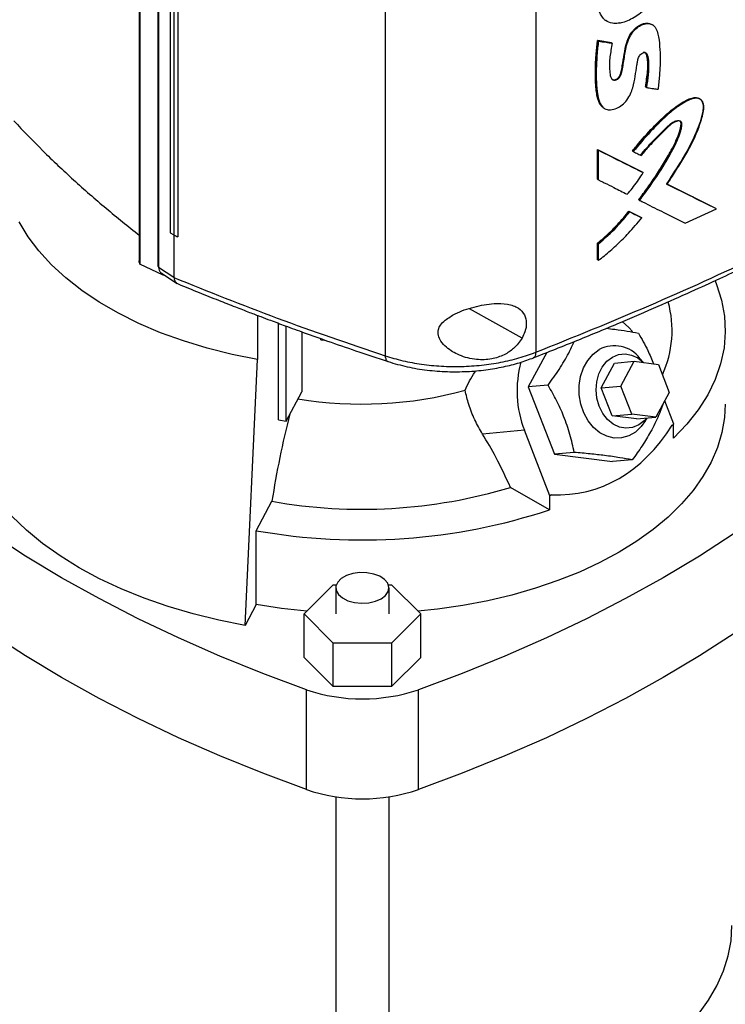
# Model space of a CAD drawing. Extents: x 0.4 to 10.6, y 0.4 to 8.1.
# Drawn here: x 2.8 to 3.1, y 5.4 to 5.9 of the extents above; entities that cross this region are included whole.
import ezdxf

# ---------------------------------------------------------------- set-up
doc = ezdxf.new("R2010")
doc.units = 0
doc.linetypes.add('SLD-SOLID', pattern=[0])
doc.layers.get('0').update_dxf_attribs({"linetype": 'CONTINUOUS'})

msp = doc.modelspace()

# ---------------------------------------------------------------- linework, layer by layer
at = {"color": 7, "linetype": 'SLD-SOLID'}
for p, q in [((2.860695486648579, 6.269976660895361), (2.860695486648579, 5.77368701310433)), ((2.861036894030426, 6.268356402793486), (2.861036894031175, 5.772066755002915)), ((2.869926599324272, 6.256896626591256), (2.869926599324273, 5.77104882489349)), ((2.870256033308904, 6.256416479268602), (2.870256033308905, 5.7705686782009)), ((2.87599569798835, 6.232274464262456), (2.875995697988351, 5.787570478786622)), ((2.877698634248351, 6.231221430289416), (2.877698634248302, 5.786517444813556)), ((2.879736940573774, 6.230281182674386), (2.879736940533293, 5.785577197230132)), ((2.879759305541701, 6.230288526642818), (2.879759305557023, 5.785584541150942)), ((2.982083736336702, 6.204303179829216), (2.982083736336703, 5.726869310741968)), ((3.056376726494452, 6.203281752266945), (3.056376726494453, 5.728576594507061)), ((3.090419436833576, 5.89271660913349), (3.090705803677754, 5.892489979628947)), ((3.114394136334005, 5.889956539895861), (3.114097938814787, 5.890181582377779)), ((3.086920363311607, 5.882521814137964), (3.093675677795225, 5.881457553501094)), ((3.087062843523861, 5.882408403697879), (3.086920363311607, 5.882521814137964)), ((3.087062843525508, 5.882408403696647), (3.087347802960751, 5.882181582405386)), ((3.093818160951075, 5.88134414071697), (3.087062843523861, 5.882408403697879)), ((3.093675677795225, 5.881457553501094), (3.093818160951075, 5.88134414071697)), ((3.094105297311875, 5.881118226576204), (3.093818160680201, 5.881344140931806)), ((3.110802777623581, 5.859472115721707), (3.110660267418481, 5.859585550029514)), ((3.11109538769711, 5.859248530904232), (3.110802777621764, 5.859472115722854)), ((3.137789579265973, 5.85336006948476), (3.137485868946717, 5.853581675518426)), ((3.089556291319864, 5.849452174932865), (3.08984281278926, 5.849225114431214)), ((3.08692036251743, 5.828647280300607), (3.109011780150277, 5.817614683458937)), ((3.086920362716967, 5.814043792045368), (3.08692036251743, 5.828647280300607)), ((3.08692036251743, 5.828647280300607), (3.08706284352394, 5.828533869225645)), ((3.087347802960565, 5.828307047932939), (3.087062843523965, 5.828533869225655)), ((3.109154286426352, 5.817501252305428), (3.087062843523885, 5.828533869225672)), ((3.087347802960912, 5.81370355983732), (3.087347802960565, 5.828307047932939)), ((3.104104677702196, 5.828004040755268), (3.104247173932459, 5.827890617582702)), ((3.104247174005051, 5.827890617527597), (3.10453767132344, 5.82766612532719)), ((3.109154286426372, 5.81750125230393), (3.109011780150277, 5.817614683458937)), ((3.109446365246764, 5.817277438294795), (3.109154286428186, 5.817501252303618)), ((3.08706284352394, 5.813930381130256), (3.086920362716967, 5.814043792045368)), ((3.087062843523965, 5.813930381130266), (3.087347802960912, 5.81370355983732)), ((3.1453568768123, 5.799584589740911), (3.120892241239897, 5.811660166669359)), ((3.121248160070156, 5.811527589742327), (3.145214215021767, 5.799698144291229)), ((3.107338982906005, 5.803802125062215), (3.107196480636286, 5.803915553029149)), ((3.107338982905819, 5.803802125062107), (3.107630476708171, 5.803578059450209)), ((3.102381058660469, 5.798257511479419), (3.108354934336242, 5.795274197411874)), ((3.102523551955586, 5.798144090628167), (3.102381058660469, 5.798257511479419)), ((3.102813493895213, 5.797919361522908), (3.102523551955559, 5.798144090628187)), ((3.102523551954806, 5.798144090627042), (3.108497439127806, 5.795160767444448)), ((3.130247298469909, 5.792378919680162), (3.14566062259194, 5.799365967745739)), ((3.14535687681243, 5.799584589738966), (3.145214215021767, 5.799698144291229)), ((3.14566062259194, 5.799365967745739), (3.145356876800184, 5.799584589749201)), ((3.108354934336242, 5.795274197411874), (3.108497439127809, 5.795160767444404)), ((3.108789306264857, 5.794936862302078), (3.108497439129645, 5.795160767443349)), ((2.875995697987533, 5.787570478785281), (2.877698634248302, 5.786517444813556)), ((2.877719386756242, 5.786507856385575), (2.877719386756074, 5.765671352448716)), ((2.879736940533293, 5.785577197230132), (2.879759305557023, 5.785584541150942)), ((3.086920362916439, 5.77425558751469), (3.086920362916737, 5.782472932826644)), ((3.086920362916737, 5.782472932826644), (3.087062843527685, 5.782359522064742)), ((3.087062843525511, 5.782359522065373), (3.08734780296135, 5.78213270077334)), ((3.087347802961137, 5.773915355463291), (3.08734780296135, 5.78213270077334)), ((3.087062843527057, 5.774142176754619), (3.086920362916439, 5.77425558751469)), ((3.087062843527081, 5.774142176754631), (3.087347802961137, 5.773915355463291)), ((2.872524393715888, 5.766652695056455), (2.861036894031175, 5.772066755002915)), ((2.870256033308905, 5.7705686782009), (2.877719386756074, 5.765671352448716)), ((2.871730379528585, 5.767633187863257), (2.879405123456941, 5.762597150981405)), ((2.872524393718945, 5.767112169210789), (2.872524393715888, 5.766652695056455)), ((2.873224487589346, 5.766652779478338), (2.872524393715888, 5.766652695056455)), ((2.87773304537171, 5.765522970595435), (2.877719386756074, 5.765671352448716)), ((2.919054028102317, 5.746801011025028), (2.919054028102315, 5.72500938472082)), ((2.92941365597524, 5.695278182640024), (2.929413655975238, 5.742915246783123)), ((2.933178632006209, 5.694613684830895), (2.933178632006208, 5.741520486882819)), ((2.940872056240743, 5.73871625597713), (2.940872056240742, 5.70914058560928)), ((2.950342531916311, 5.73477236664729), (2.950342531916311, 5.73533383205781)), ((2.950342531916311, 5.73477236664729), (2.952160428481117, 5.734595753580233)), ((2.913025313839476, 5.593823645527086), (2.919054028098893, 5.725009384714358)), ((3.061906186593811, 5.728511465857652), (3.0527326297838, 5.711471180775948)), ((3.109600426286351, 5.723558661857759), (3.107860429360583, 5.72558198164158)), ((3.088761729581871, 5.711029507918905), (3.095362555013789, 5.723290831358002)), ((3.095362555013789, 5.723290831358002), (3.105006219543767, 5.724153109285989)), ((3.098405394111845, 5.711891785846889), (3.105006219543767, 5.724153109285989)), ((3.105006219543767, 5.724153109285989), (3.116964627213851, 5.722605803062413)), ((3.116964627213851, 5.722605803062413), (3.122322209452017, 5.708797173399734)), ((3.062507727611793, 5.712345210671166), (3.0527326297838, 5.711471180775948)), ((3.0527326297838, 5.711471180775948), (3.065590827155404, 5.678330469585521)), ((3.088761729581871, 5.711029507918905), (3.098405394111845, 5.711891785846889)), ((3.094119311820038, 5.697220878256227), (3.088761729581871, 5.711029507918905)), ((3.103762976350012, 5.69808315618421), (3.098405394111845, 5.711891785846889)), ((2.933178632006209, 5.694613684830895), (2.940872056240742, 5.70914058560928)), ((3.122322209452017, 5.708797173399734), (3.115721384020096, 5.696535849960629)), ((3.124583021034716, 5.693147493046393), (3.120107371493651, 5.704683014518724)), ((2.92941365597524, 5.695278182640024), (2.933178632006209, 5.694613684830895)), ((3.094119311820038, 5.697220878256227), (3.103762976350012, 5.69808315618421)), ((3.106077719490126, 5.695673572032647), (3.094119311820038, 5.697220878256227)), ((3.115721384020096, 5.696535849960629), (3.103762976350012, 5.69808315618421)), ((3.106077719490126, 5.695673572032647), (3.115721384020096, 5.696535849960629)), ((3.110603417579673, 5.694904566232807), (3.111332448903967, 5.696143418031229)), ((3.123774041171537, 5.692680478912055), (3.124583021034716, 5.693147493046393)), ((3.124384287607452, 5.686171265309653), (3.124384287607452, 5.693032766680853)), ((3.050810069454232, 5.690079519811864), (3.030148827226131, 5.688232093412266)), ((3.063337551798086, 5.657791236235172), (3.050810069454232, 5.690079519811864)), ((3.075365924982912, 5.679204499481989), (3.065590827155404, 5.678330469585521)), ((3.065590827155404, 5.678330469585521), (3.094291005563609, 5.674616934648929)), ((3.104066103390041, 5.675490964545541), (3.094291005563609, 5.674616934648929)), ((3.063138818370822, 5.650815008498434), (3.043909161902306, 5.661916052885337)), ((3.063138818370822, 5.65777346647206), (3.063337551798086, 5.657791236235172)), ((3.063138818370822, 5.65777346647206), (3.063138818370822, 5.650815008498434)), ((3.064146531661264, 5.65825825036951), (3.063337551798086, 5.657791236235172)), ((2.918478493250507, 5.640554043982407), (2.926152291274731, 5.65504388609859)), ((2.918478493250511, 5.604120464449451), (2.918478493250507, 5.640554043982407)), ((2.942060419058179, 5.599441909521775), (2.956456291911995, 5.613836222552774)), ((2.956456291911995, 5.613836222552774), (2.957998082872529, 5.613836222552774)), ((2.983706246659128, 5.613836222552774), (2.985248037619611, 5.613836222552773)), ((2.985248037619611, 5.613836222552773), (2.99964391047342, 5.599441909521768)), ((2.957728805185778, 5.612309392552125), (2.957728805185778, 5.599441909521779)), ((2.983975524345879, 5.599441909521781), (2.983975524345879, 5.612309392552125)), ((2.918478493250511, 5.604120464449451), (2.913025313839476, 5.593823645527086)), ((2.956456291911994, 5.585047596490774), (2.942060419058179, 5.599441909521775)), ((2.942060419058182, 5.578010392149447), (2.942060419058179, 5.599441909521775)), ((2.99964391047342, 5.599441909521768), (2.98524803761961, 5.585047596490763)), ((2.99964391047342, 5.578010392149438), (2.99964391047342, 5.599441909521768)), ((2.98524803761961, 5.585047596490763), (2.956456291911994, 5.585047596490774)), ((2.956456291911999, 5.563616079118447), (2.956456291911994, 5.585047596490774)), ((2.98524803761961, 5.585047596490763), (2.98524803761961, 5.563616079118433)), ((2.956456291911999, 5.563616079118447), (2.942060419058182, 5.578010392149447)), ((2.99964391047342, 5.578010392149438), (2.98524803761961, 5.563616079118433)), ((2.943246471307543, 5.512776737273721), (2.943246471307543, 5.562069227230078)), ((2.98524803761961, 5.563616079118433), (2.956456291911999, 5.563616079118447)), ((2.998457858224072, 5.512776737273712), (2.998457858224068, 5.562069227230068)), ((2.957728805185778, 5.509210211518052), (2.957728805185778, 5.320647872632095)), ((2.983975524345879, 5.320647872632095), (2.983975524345879, 5.509210211518059))]:
    msp.add_line(p, q, dxfattribs=at)
at = {"color": 8, "linetype": 'SLD-SOLID'}
msp.add_line((3.049639790789489, 5.735532601038509), (3.023649868665513, 5.750095715918007), dxfattribs=at)
at = {"color": 7, "linetype": 'SLD-SOLID', "flags": 128}
for points in [[(2.919054028098893, 5.725009384714358), (2.906474471615195, 5.727531731428625), (2.894258641605907, 5.730592422149109), (2.882475556088981, 5.734174164329423), (2.871191788126338, 5.738256721543072), (2.860471089693833, 5.742817027816902), (2.850374031489998, 5.747829317951166), (2.840957660718651, 5.753265273089906), (2.832275178778828, 5.759094180719192), (2.824375640683075, 5.765283108189252), (2.817303677902331, 5.77179708878011), (2.811099246203316, 5.778599319259484), (2.805797399903094, 5.785651367816771), (2.801428093816265, 5.792913391198299)], [(3.144945216833818, 5.763806763275043), (3.14564766459916, 5.762068295758862), (3.148122816341735, 5.754323499249285), (3.149569825103006, 5.746492422548161), (3.149980298450903, 5.738620484716543), (3.149351855702057, 5.73075334180386), (3.147688141729412, 5.722936622049736), (3.144998805822507, 5.715215661247099), (3.141299445723056, 5.707635239801435), (3.136611517160409, 5.700239323011204), (3.130962209411559, 5.693070806075752), (3.124384287607452, 5.686171265309653)], [(3.104110273794823, 5.738908072059849), (3.102379581314587, 5.740807644141196), (3.099134727007741, 5.743788209581807)], [(3.110603417579673, 5.694904566232807), (3.108481177157835, 5.691924888231036), (3.105599264562732, 5.689220036270929), (3.102320193542993, 5.687327068864175), (3.098778209651438, 5.686323484318822), (3.095118322124754, 5.686250369504074), (3.091490367188302, 5.687110717749036), (3.088042873743447, 5.688869306295473), (3.084916982576884, 5.691454138321668), (3.082240668040249, 5.694759390500765), (3.080123498765127, 5.6986497454202), (3.078652151910395, 5.702965931492475), (3.077886864589165, 5.707531243552659), (3.077858967754284, 5.712158777188609), (3.07856960350545, 5.716659080629554), (3.079989678331513, 5.720847910923862), (3.082061054202244, 5.724553776867116), (3.084698928746118, 5.727624959872177), (3.087795307069372, 5.72993572534597), (3.087795307069372, 5.72993572534597)], [(3.08772867407972, 5.701982389643575), (3.086608962780882, 5.705895887468987), (3.086196844693199, 5.709989218064855), (3.086512985138442, 5.714057124742844), (3.087541531514599, 5.717895625676018), (3.089230908211535, 5.721312242399405), (3.091496402827442, 5.724135651483946), (3.094224414002396, 5.726224275408611), (3.097278147864904, 5.727473381848483), (3.100504477447816, 5.727820335390856), (3.103741621113867, 5.727247738336359), (3.106827254962505, 5.725784303092265), (3.10954581828372, 5.72356572762309)], [(3.149986023033519, 5.703013636892378), (3.149619334729793, 5.696400274594776), (3.148328647999861, 5.688979048625139), (3.146114735208928, 5.681630830061374), (3.14298911304894, 5.674393844062982), (3.138968040890055, 5.667305737161802), (3.134072436199998, 5.660403381426153), (3.128327765732178, 5.653722682653702), (3.12176391304858, 5.647298393590837), (3.114415023066591, 5.641163933150187), (3.10631932443841, 5.635351212566668), (3.097518930687016, 5.629890469396438), (3.088059621133201, 5.624810110222243), (3.077990602753234, 5.620136562883446), (3.06736425420601, 5.615894138999375), (3.056235853361213, 5.612104907501194), (3.044663289745893, 5.608788579830141), (3.032706763405306, 5.605962407399343), (3.020428471744513, 5.603641091852608), (3.007892285979797, 5.601836708587026), (2.998265715610605, 5.600819955054291)], [(3.111115912097302, 5.696124056624742), (3.109943871678142, 5.694828751906854), (3.107215860503187, 5.69274012798219), (3.104162126640679, 5.691491021542317), (3.100935797057768, 5.691144067999946), (3.097698653391717, 5.691716665054442), (3.094613019543079, 5.693180100298536), (3.091833622077508, 5.695460990978316), (3.089499831589682, 5.69844496371093), (3.08772867407972, 5.701982389643575)], [(2.943246471307543, 5.562069227230078), (2.921611885743501, 5.570128597851727), (2.900532262393114, 5.578664014259075), (2.880039015679676, 5.587662756339454), (2.860162686164382, 5.597111413497803), (2.84093289503251, 5.606995904642131), (2.822378299949734, 5.617301499168211), (2.804526552354329, 5.628012838912221), (2.787404256248943, 5.63911396103862), (2.771036928553339, 5.650588321829161), (2.755448961077173, 5.662418821337567), (2.740663584169508, 5.674587828873135), (2.726702832099213, 5.687077209275321)], [(3.215001497432387, 5.687077209275315), (3.2010407453621, 5.674587828873128), (3.186255368454436, 5.662418821337558), (3.17066740097827, 5.650588321829152), (3.154300073282666, 5.639113961038609), (3.137177777177282, 5.628012838912206), (3.119326029581876, 5.617301499168196), (3.1007714344991, 5.606995904642115), (3.081541643367229, 5.597111413497784), (3.061665313851934, 5.587662756339433), (3.041172067138497, 5.578664014259052), (3.020092443788111, 5.570128597851704), (2.998457858224068, 5.562069227230068)], [(2.913025313839476, 5.593823645527086), (2.899972220980606, 5.596418288419604), (2.887264448083031, 5.599532253134947), (2.874963906138927, 5.603150368750035), (2.863130522152198, 5.607255008169287), (2.851821947180142, 5.611826174002049), (2.841093275463287, 5.616841595987872), (2.830996776011796, 5.622276839494994), (2.8215816379561, 5.628105424563394), (2.8128937309024, 5.634298954912507), (2.804975381460556, 5.640827256285044), (2.7978651670331, 5.64765852345294), (2.791597727870005, 5.654759475169229), (2.786203598304873, 5.662095516310937), (2.781709057994733, 5.66963090642334)], [(2.943246471307543, 5.512776737273721), (2.921611885743502, 5.52083610789537), (2.900532262393114, 5.529371524302718), (2.880039015679677, 5.538370266383097), (2.860162686164382, 5.547818923541445), (2.840932895032511, 5.557703414685775), (2.822378299949734, 5.568009009211854), (2.804526552354329, 5.578720348955864), (2.787404256248943, 5.589821471082264), (2.771036928553339, 5.601295831872805), (2.755448961077173, 5.61312633138121), (2.740663584169508, 5.625295338916779), (2.726702832099217, 5.637784719318966)], [(3.215001497432391, 5.637784719318959), (3.201040745362105, 5.625295338916773), (3.18625536845444, 5.613126331381203), (3.170667400978274, 5.601295831872796), (3.15430007328267, 5.589821471082253), (3.137177777177285, 5.578720348955851), (3.119326029581881, 5.56800900921184), (3.100771434499104, 5.55770341468576), (3.081541643367233, 5.547818923541429), (3.061665313851939, 5.538370266383079), (3.041172067138501, 5.529371524302698), (3.020092443788115, 5.520836107895348), (2.998457858224072, 5.512776737273712)], [(2.980131781316832, 5.606952383944365), (2.982291278545784, 5.608596339980677), (2.983602389036141, 5.610515676140126), (2.983967873720763, 5.612568044040147), (2.983360626272574, 5.614601228942554), (2.981825683456834, 5.616464438824337), (2.979476884960289, 5.618019487932181), (2.97648843042239, 5.619151045387635), (2.973081959844944, 5.619775188750757), (2.969510115567114, 5.619845628163572), (2.966037804938886, 5.619357139457071), (2.962922553354792, 5.618345951603927), (2.960395404773495, 5.616887059781329), (2.958643786244337, 5.615088663321776), (2.957797607300501, 5.613084141063557), (2.957919625163243, 5.611022159252482), (2.959000790325876, 5.609055645646542), (2.96096091771429, 5.607330447563688), (2.963654633647072, 5.605974515053466), (2.966882157536419, 5.605088411427185), (2.970404118700396, 5.60473785493715), (2.973959309391372, 5.604948844754539), (2.977284057379713, 5.605705732729809), (2.980131781316832, 5.606952383944365)], [(2.94343861392099, 5.600819955054291), (2.930962102458758, 5.602198437175834), (2.918478493250511, 5.604120464449451)], [(3.099838834824784, 5.371188697727155), (3.108711995258264, 5.376690507634978), (3.116882653595855, 5.382543725002852), (3.124309174035551, 5.388718523176745), (3.130953712731501, 5.395183436800554), (3.136782410637577, 5.401905522156344), (3.141765566045305, 5.40885052503798), (3.145877785936969, 5.415983055302716), (3.149098115382607, 5.423266767211244), (3.151410144321529, 5.430664544637254), (3.152802091184226, 5.438138690202706), (3.15326686292855, 5.445651117375027)]]:
    msp.add_lwpolyline(points, dxfattribs=at)
at = {"color": 7, "linetype": 'SLD-SOLID'}
for centre, radius, start, end in [((3.071069495392649, 5.739405255954657), 0.05264149529372591, 335.4224048869788, 15.49823790328737), ((3.095277787773227, 5.716006283891537), 0.01581192134802225, 37.27202151094187, 118.2433665185595), ((3.100853213779904, 5.709478384878454), 0.0536715218702789, 164.570126800125, 201.188463309771), ((2.970713610618227, 5.896486653015888), 0.1934644343663711, 260.5701207430056, 285.2302100769139), ((3.402018424648294, 5.579658220011917), 0.4818003482182606, 165.7786431868642, 170.9981353987096), ((2.970651041185982, 5.904880676307941), 0.2537687145527895, 259.9008803513534, 286.7789857086522), ((2.970500451442575, 5.931992060187063), 0.2960445936399497, 259.8792425995315, 288.2353105533219), ((2.970852164765821, 5.643171610585394), 0.08567187926749899, 251.2024120743896, 288.7975879255904), ((2.970852164765821, 5.593879120629064), 0.08567187926752567, 251.2024120743957, 288.7975879255874), ((3.407263466250463, 6.3613410365698), 1.155976419813711, 233.9356824668035, 246.0696940658994), ((2.534440863281123, 6.361341036569838), 1.155976419813772, 293.9303059341043, 306.0643175331993)]:
    msp.add_arc(centre, radius, start, end, dxfattribs=at)
msp.add_ellipse((2.970852164765787, 5.992767751766255), major_axis=(-0.1165861847946603, 0.3311144800664376), ratio=0.4107407455710883, start_param=2.980709169227166, end_param=3.455910878632363, dxfattribs=at)
for points, knots in [([(3.09792046445303, 5.891112288517593), (3.097666381503444, 5.891067105482418), (3.096389196894001, 5.890839986436344), (3.093833710608664, 5.890829496693907), (3.091321564133597, 5.891860217262127), (3.088936612730475, 5.894077722094362), (3.087302971986708, 5.897683560694304), (3.086538517919216, 5.90309304247946), (3.086390036099973, 5.909825559775494), (3.087033693714549, 5.916716303142626), (3.089398878205258, 5.923695242001558), (3.092885286055901, 5.928882287020716), (3.097631772402464, 5.93302913519845), (3.102991992536562, 5.935656283773532), (3.107454899099126, 5.936723219698668), (3.109723227751986, 5.936479817377069), (3.110282823974174, 5.936419770073312)], [0, 0, 0, 0, 0.01223555341040943, 0.06150377476823504, 0.1277799266161936, 0.1608772650230806, 0.246417147003217, 0.3359866706847683, 0.4274537024796734, 0.5609146223668844, 0.6410290050188796, 0.7218630285542605, 0.7912227180522369, 0.8791998379283468, 0.9701986243264166, 1, 1, 1, 1]), ([(3.09792046445303, 5.891112288517593), (3.098176423602248, 5.891166779684909), (3.099460173344308, 5.891440077288062), (3.102892152736839, 5.892665101400546), (3.107475626056345, 5.895334746086189), (3.111859165623202, 5.899609267269595), (3.115004338292475, 5.904790164978332), (3.116785713506906, 5.910635703866131), (3.117650719733362, 5.916712981122039), (3.117694727198127, 5.921929061103771), (3.117356726594589, 5.926644322664844), (3.116518636561612, 5.930035077129954), (3.115444839610777, 5.932571064860545), (3.114018979473021, 5.934703104632164), (3.112204429214173, 5.936002528600462), (3.110652169765364, 5.936339573382181), (3.110282823974174, 5.936419770073312)], [0, 0, 0, 0, 0.0142111423981974, 0.07127524233376395, 0.1864832815325822, 0.262345048031386, 0.3384702128613158, 0.4489277329436253, 0.5472227584197812, 0.6478191426454479, 0.7276377195172902, 0.8088836250492237, 0.8540194761365941, 0.8992159952201262, 0.9760193774221921, 1, 1, 1, 1]), ([(3.094105297311875, 5.881118226576204), (3.094055910794994, 5.880838010362255), (3.093808968804102, 5.879436875920661), (3.093400449464351, 5.876924585499422), (3.09268386593051, 5.872198595407804), (3.092814692930992, 5.867916628302813), (3.093299625965831, 5.864471798053096), (3.094048223383373, 5.863302118800608), (3.094785604599074, 5.862875791096773), (3.095646419532827, 5.862839426072936), (3.096486920934525, 5.863134547998238), (3.097276552266879, 5.863694980820093), (3.097922319846611, 5.864436884728015), (3.098503785048187, 5.865535434707793), (3.099215090327761, 5.868490794370037), (3.100100654416229, 5.873346136805588), (3.100849157022337, 5.878902314754766), (3.102313011276176, 5.883462989286211), (3.10411984644823, 5.886549338493519), (3.106314097760756, 5.88878579959702), (3.108749306537864, 5.89029012084544), (3.111152130052563, 5.890949885696308), (3.113320562070386, 5.890716084793199), (3.11521476611882, 5.889487715878314), (3.116749314028674, 5.886276975907527), (3.117544406047084, 5.881194817950914), (3.117766360192594, 5.876415143487876), (3.117834509733402, 5.872662400891939), (3.11777944323096, 5.870498621488636), (3.117666163350723, 5.868312944490824), (3.117520822154954, 5.866115472629923), (3.117339299432672, 5.863905091712985), (3.117084941306293, 5.861145580504486), (3.116910562855097, 5.859487847886105), (3.116794770841556, 5.858387068538206)], [0, 0, 0, 0, 0.009021007445572682, 0.04510675542911881, 0.0811983099140143, 0.1618143509494152, 0.1927016551142068, 0.2052873339315518, 0.2179549376350831, 0.2276261677925827, 0.2373292930079371, 0.246363792252879, 0.2554447312328202, 0.2642069296510782, 0.2811862027365293, 0.3484041126426223, 0.4208681568992768, 0.4612756787507877, 0.4905329554074283, 0.5199115404859083, 0.5472789073480898, 0.5750666277792643, 0.6028708043572337, 0.6313074986491125, 0.6694856696868196, 0.7434969064757605, 0.8178617440697252, 0.836118665168598, 0.8726400964232416, 0.8908960777745334, 0.9091517644075122, 0.9456641404776741, 0.9639195179311211, 0.9999999999999999, 0.9999999999999999, 0.9999999999999999, 0.9999999999999999]), ([(3.093916790182635, 5.863497924512661), (3.093929449192296, 5.86348442588676), (3.094073992031023, 5.86333029615948), (3.094458971345365, 5.863160093414835), (3.095080259112583, 5.863052585095378), (3.095802236335353, 5.863193842248888), (3.09653704859485, 5.863573832262245), (3.097209015631049, 5.864145491578486), (3.09774486639104, 5.864848178740974), (3.098231878310138, 5.865845340909324), (3.098645537089439, 5.867550702690627), (3.099369491707305, 5.870910035881518), (3.100002694044111, 5.875638063739669), (3.100932553463472, 5.880482616391594), (3.10240787095564, 5.88448699340968), (3.104005696082424, 5.886933746605428), (3.105645272259618, 5.888587869564714), (3.107021279517973, 5.889638908090351), (3.108473544231823, 5.890436127771635), (3.110387277499365, 5.891078643365852), (3.112467716951301, 5.891186974560278), (3.113569221667301, 5.890410002637046), (3.114032136816998, 5.890083474689479)], [0, 0, 0, 0, 0.001871652535872384, 0.02137086374854527, 0.04123066022140227, 0.06144574087069762, 0.08174000786310065, 0.1017432473128233, 0.1212365089251401, 0.1402141686766376, 0.1776935364579885, 0.250904542844696, 0.3993405771565726, 0.5485019107772369, 0.6240174434861968, 0.7011178196787967, 0.7408074258065483, 0.7810866421298595, 0.8217126760310388, 0.8623560963554963, 0.9421541757063935, 1, 1, 1, 1]), ([(3.089455372140517, 5.849610751891981), (3.088886169046646, 5.850205738817374), (3.087715977642842, 5.851428937694839), (3.086884479499158, 5.854130319135706), (3.086326517058039, 5.857013815029017), (3.08603543438398, 5.860050443710374), (3.085891418555639, 5.863151498539639), (3.08584997619598, 5.86629826946269), (3.085882180835256, 5.868947736963757), (3.085964292689803, 5.871616564286989), (3.086073272359924, 5.873767874969083), (3.08633685786169, 5.877562191216224), (3.086660972590732, 5.880317070094668), (3.086920363311607, 5.882521814137964)], [0, 0, 0, 0, 0.08678038772935065, 0.1784067318559603, 0.26976149448719, 0.3610370629428662, 0.4522811670612094, 0.543514220906755, 0.6347445200058408, 0.6803569079877502, 0.7715883184652839, 0.8172009309652457, 1, 1, 1, 1]), ([(3.087062843578543, 5.882408403654432), (3.086606555151286, 5.877506859272446), (3.085920964234079, 5.870142100256376), (3.085975024941085, 5.860658481659426), (3.086702919812042, 5.856265252662928), (3.087065920675215, 5.854074351227188)], [0, 0, 0, 0, 0.4993833425108238, 0.7503426854091972, 0.9999999999999999, 0.9999999999999999, 0.9999999999999999, 0.9999999999999999]), ([(3.087347802960751, 5.882181582405386), (3.087311844698012, 5.881904931163937), (3.087132038492249, 5.880521560381954), (3.086918361071776, 5.878595517907168), (3.086567524219201, 5.874766408197064), (3.086197408351835, 5.867747833219778), (3.086211767800297, 5.859839396393409), (3.087378472470876, 5.853126286820768), (3.088774906678206, 5.849960338074391), (3.090952408057815, 5.848340775741166), (3.093477844753557, 5.848065400817973), (3.096309874362419, 5.848925051539023), (3.099153899525776, 5.85053953188838), (3.101568142583816, 5.853073068757512), (3.10324400087077, 5.856095596988359), (3.104611606594989, 5.86006912513189), (3.105542756612681, 5.864798148650188), (3.106193298651017, 5.869103399047265), (3.106656448306682, 5.872180429709157), (3.106994409546194, 5.873758620603637), (3.107645686252948, 5.874994498400485), (3.108321299104854, 5.875766347106627), (3.109089792962726, 5.876305692513464), (3.109835257363598, 5.87654400110124), (3.110479121129922, 5.876497741902989), (3.111054288613395, 5.876160519093569), (3.111845919210978, 5.874654832858643), (3.112264954730986, 5.871080489764563), (3.111980768276522, 5.865564845894472), (3.111392209041062, 5.861366057703242), (3.11109538769711, 5.859248530904232)], [0, 0, 0, 0, 0.008892759786593806, 0.04446748185735447, 0.06225336684648578, 0.1334242839231301, 0.2759614412190336, 0.3270870376823057, 0.3786092137371544, 0.4080137984270745, 0.4375966212229296, 0.4729743319437768, 0.5032515145857378, 0.5337993097228557, 0.5668878804430967, 0.5980414813524797, 0.6565461034813384, 0.715597914716748, 0.7352575757959798, 0.755038484892815, 0.7643749828872379, 0.7737665382237143, 0.7826809223322493, 0.7910556707737129, 0.7989060313643982, 0.8068827130781318, 0.8184117148447989, 0.8658116443318435, 0.9323263221908074, 1, 1, 1, 1]), ([(3.087347802960751, 5.882181582405386), (3.088611079775399, 5.881981595669859), (3.090866920715805, 5.881624478163777), (3.093115797428245, 5.881272913924056), (3.094105297311875, 5.881118226576204)], [0, 0, 0, 0, 0.5600026101222839, 1, 1, 1, 1]), ([(3.109405802636291, 5.876700271577175), (3.109603194205381, 5.876721526192036), (3.109993450716033, 5.876763548006184), (3.11047332151986, 5.876577620773651), (3.111277604323883, 5.875801681761032), (3.111665727683256, 5.873162760320599), (3.112142085537662, 5.867792182999846), (3.111338961593925, 5.862803005257868), (3.110802777621764, 5.859472115722854)], [0, 0, 0, 0, 0.03348947749464068, 0.06621096681574462, 0.09821819373021465, 0.2538805843318419, 0.5018735587208971, 1, 1, 1, 1]), ([(3.110660267418481, 5.859585550029514), (3.110702131639795, 5.859910198474724), (3.11091145297878, 5.861533442503129), (3.111287634218118, 5.86445558566558), (3.111755662939328, 5.868345397399921), (3.111777802948466, 5.871475290147846), (3.111427211480239, 5.87376193273028), (3.111225130299777, 5.875233865384751), (3.110865507156685, 5.875946602407568), (3.110738219276151, 5.876198874228098)], [0, 0, 0, 0, 0.05540143993306991, 0.2770075072380146, 0.4986660513359398, 0.7209575908767871, 0.8318183428195874, 0.9404724442838076, 1, 1, 1, 1]), ([(3.11109538769711, 5.859248530904232), (3.111320160809615, 5.859214317134561), (3.112444026794612, 5.8590432482219), (3.114344956395259, 5.858755205226031), (3.116018033232802, 5.858503789872358), (3.116794770841556, 5.858387068538206)], [0, 0, 0, 0, 0.1181157730871671, 0.59057908743978, 1, 1, 1, 1]), ([(3.104104677702196, 5.828004040755268), (3.104761001233193, 5.828800383187054), (3.108045881006452, 5.832786053398788), (3.113215824903111, 5.838535079107293), (3.119708934036112, 5.84503253780681), (3.125445753357205, 5.849850733684816), (3.130329642183086, 5.852964960623255), (3.134101841171141, 5.854383778222711), (3.136339190386642, 5.854340517135942), (3.137625350731707, 5.853717853066325), (3.13793320447248, 5.853106429110726), (3.137954121127606, 5.853064886838142)], [0, 0, 0, 0, 0.06436687892183891, 0.3221543166626111, 0.4828333039921542, 0.6430403179431379, 0.8032975843725426, 0.8701089960302402, 0.9377199935559065, 0.9957684794969122, 1, 1, 1, 1]), ([(3.104247173932815, 5.82789061758342), (3.106893582608097, 5.831014504073111), (3.112214099645031, 5.837294974449849), (3.119408575093665, 5.844582626941953), (3.125590275032841, 5.849678015535265), (3.129660135473209, 5.852323742399214), (3.132980919186344, 5.853864191916225), (3.135032470703182, 5.85431563015517), (3.136462525831744, 5.854131417135534), (3.13765997462984, 5.853592266153115), (3.138714761956674, 5.852328804407625), (3.139177753258018, 5.850149299563562), (3.138840110239057, 5.84679047003934), (3.137062199113172, 5.840657048558889), (3.133446327387736, 5.831827457843287), (3.127417903493514, 5.821629820131051), (3.123069650871654, 5.814986728576655), (3.120892241240079, 5.811660166669635)], [0, 0, 0, 0, 0.1269052968642104, 0.255138898368055, 0.3187650943719276, 0.3835050797286366, 0.4162086594238843, 0.4485845262364237, 0.4645317413901738, 0.4802043698193427, 0.510680165153895, 0.5405842335582426, 0.5709000521671651, 0.6318477781875389, 0.7532642480118475, 0.8764458163878877, 1, 1, 1, 1]), ([(3.121188102898194, 5.811437999328019), (3.121368078547154, 5.811706117502531), (3.121908008242654, 5.812510476120815), (3.123156868670434, 5.814393676420456), (3.124914716862755, 5.817098454907884), (3.127666741601817, 5.821459280434873), (3.130981736066164, 5.826979928658522), (3.134662562800007, 5.833761180211233), (3.137421267853287, 5.840770215065848), (3.139222693580116, 5.846466988112835), (3.139469331058224, 5.850541833922237), (3.138720999185618, 5.852658004598829), (3.137258889251426, 5.853858313779822), (3.135186065146467, 5.85414297591185), (3.132644304291249, 5.853408232158067), (3.129868952110569, 5.851987819804451), (3.127578543479692, 5.85053226357606), (3.125329421928928, 5.848929496894355), (3.122234601305147, 5.846493658835343), (3.117978931044463, 5.842571896733696), (3.111698514107159, 5.836124205175914), (3.107351281382238, 5.830989440649039), (3.10453767132344, 5.82766612532719)], [0, 0, 0, 0, 0.01001882767618629, 0.03005663603798456, 0.07013353627445645, 0.1102106817848348, 0.1903858482269019, 0.2709704336418746, 0.3513868676947513, 0.4340190377372125, 0.4668349127892072, 0.4999789165530996, 0.5290820999685343, 0.5559093997477041, 0.591846995563424, 0.6282662570954028, 0.6645894730292083, 0.6827266193343197, 0.7190245608580143, 0.7917096093020248, 0.8651905762810521, 1, 1, 1, 1]), ([(2.798780884134761, 5.842808497529461), (2.803479643007075, 5.837879333509476), (2.812877159201232, 5.828021007096006), (2.828146072118955, 5.813650717007277), (2.843977033330864, 5.799741694013171), (2.855188447765458, 5.790835308031787), (2.860695486648579, 5.786460497503312)], [0, 0, 0, 0, 0.2524715730509919, 0.5049430627926766, 0.7568283807128412, 1, 1, 1, 1]), ([(3.107196480636286, 5.803915553029149), (3.107581515799992, 5.804414288304272), (3.109507239610135, 5.806908674492334), (3.112855284522843, 5.811488848624779), (3.116372915176708, 5.816705011066162), (3.119708446907894, 5.822013647737433), (3.122361892935821, 5.826536469417788), (3.124892596496038, 5.831375173062117), (3.126709459479575, 5.835397252461687), (3.127831488624169, 5.838840120174926), (3.128174631854179, 5.841121613707447), (3.128094855459952, 5.842148943349292), (3.127897543360428, 5.84239420948281), (3.127841896051221, 5.842463381117001)], [0, 0, 0, 0, 0.04127008247990559, 0.2064091490066438, 0.3715563652938658, 0.45410460474958, 0.6192761668645392, 0.7179224970559749, 0.8179491915669906, 0.9174830471720826, 0.9688963547823423, 0.9912279370243741, 1, 1, 1, 1]), ([(3.108109867072893, 5.825957777312288), (3.110175448954307, 5.828339835169337), (3.114292304305924, 5.833087450223908), (3.119310379303268, 5.837950597668206), (3.122677779985858, 5.841191854246833), (3.124571858137835, 5.84246466521369), (3.126196915364085, 5.843013732601406), (3.127213089565239, 5.842970906598036), (3.127685463872317, 5.842760419190554), (3.128048300468253, 5.842422706079929), (3.128280983913812, 5.841778086564494), (3.128273849287378, 5.840254101154764), (3.12771865546897, 5.837933409899868), (3.126062684133477, 5.833239613220762), (3.122789847477281, 5.826849417637628), (3.116553608476163, 5.816308675597667), (3.111025565829812, 5.808805739727779), (3.107338982905819, 5.803802125062107)], [0, 0, 0, 0, 0.127199174279329, 0.2535172321489617, 0.2857669217932658, 0.3182518714817925, 0.3507219051956093, 0.3667432792794742, 0.3745951592632075, 0.3822851663157438, 0.3973028964082849, 0.4123318970904732, 0.4568619638339675, 0.5021425668954205, 0.624992447661908, 0.7499121249127005, 1, 1, 1, 1]), ([(3.107630476708171, 5.803578059450209), (3.107828640220398, 5.803833926563769), (3.10881953056086, 5.805113356103639), (3.112915173578611, 5.81054840046808), (3.118637866921618, 5.818991446925825), (3.123826673040578, 5.827945525117936), (3.12666096923003, 5.833893269010587), (3.127931490505374, 5.837375398913334), (3.128516989497876, 5.839887911797179), (3.128608391480541, 5.84129757998925), (3.128403823359053, 5.842138788556374), (3.127910256790752, 5.842640088100671), (3.127043543059229, 5.842821256339023), (3.12569307218969, 5.842572012358875), (3.123628826759909, 5.84154709349432), (3.121139815377903, 5.839249654076932), (3.118366884799893, 5.836412676334191), (3.115358991756347, 5.833483644582931), (3.111970873738727, 5.829990402593725), (3.109730522880951, 5.827318635867782), (3.10840160930707, 5.825733818446876)], [0, 0, 0, 0, 0.0130427584212295, 0.06521858230765787, 0.2742676931313163, 0.4241272762320485, 0.4854231824726667, 0.5465356626980254, 0.5811879397181354, 0.5999736253276519, 0.6136920436427319, 0.6275238120308512, 0.6423292010879595, 0.6649689727432498, 0.6973200917759096, 0.745172348949639, 0.8023278901959403, 0.8594763075212933, 0.9166452693163807, 1, 1, 1, 1]), ([(3.055081316355793, 5.725790888088553), (3.062463796700209, 5.728708117336639), (3.076959335693436, 5.734436112311908), (3.097498859091154, 5.742978282519493), (3.116139238733564, 5.750985558175909), (3.132476628248089, 5.758233788481481), (3.146584115197896, 5.764665756794348), (3.158641078220032, 5.770294346489887), (3.167728476125704, 5.774622778871906), (3.174407840334353, 5.777849222975001), (3.179096540821994, 5.780134703499027), (3.183265515440185, 5.78218342396255), (3.187130187278941, 5.784096305370932), (3.1914574436474, 5.786252850380207), (3.197601895754281, 5.789341448782959), (3.206384769866968, 5.793816639302829), (3.218046423478412, 5.799873605538442), (3.232211034435007, 5.807415455023383), (3.248803066839935, 5.816488656268221), (3.260482747544954, 5.823161418745258), (3.266746993346684, 5.826740268663197)], [0, 0, 0, 0, 0.09767163236913128, 0.1917787639773022, 0.2763167447572138, 0.3512763936949511, 0.4166506738389592, 0.4724895146545109, 0.5204697192506462, 0.5451927536249295, 0.5675091706604005, 0.587418656628962, 0.6049209483284081, 0.6230439367346561, 0.6497782189693058, 0.693788478010655, 0.7508141894999742, 0.8208572672320456, 0.9039191104624904, 1, 1, 1, 1]), ([(3.056376762183342, 5.72857658459892), (3.075154045848935, 5.736139171208431), (3.112720493369097, 5.751269129196097), (3.166610408849739, 5.775922461566501), (3.218748626081098, 5.801836733703099), (3.251624478407178, 5.820307660957304), (3.268064093932551, 5.829544073733601)], [0, 0, 0, 0, 0.249817015168851, 0.4997920869236435, 0.7498703397204167, 1, 1, 1, 1]), ([(3.087347802960565, 5.828307047932939), (3.091493235868798, 5.826232007800343), (3.098895727589055, 5.822526612551943), (3.106222585102241, 5.818881339811871), (3.109446365246764, 5.817277438294795)], [0, 0, 0, 0, 0.5600050719260101, 0.9999999999999999, 0.9999999999999999, 0.9999999999999999, 0.9999999999999999]), ([(3.10453767132344, 5.82766612532719), (3.104729764839845, 5.82756999945689), (3.105306045407939, 5.827281621836543), (3.106238277572145, 5.826815300833623), (3.107334198390716, 5.82626729671144), (3.108045805614545, 5.825911644561922), (3.10840160930707, 5.825733818446876)], [0, 0, 0, 0, 0.1489785166587934, 0.4469355646213115, 0.7234677196604635, 1, 1, 1, 1]), ([(3.101615354006079, 5.806574436210845), (3.10182660224348, 5.806818979486303), (3.102883366261872, 5.808042301098934), (3.104779231320673, 5.810398038785179), (3.107208992830312, 5.813718804111338), (3.108698924892202, 5.816088603223672), (3.109446365246764, 5.817277438294795)], [0, 0, 0, 0, 0.07298276479676545, 0.3650944535627601, 0.6814928419351001, 1, 1, 1, 1]), ([(3.087347802960912, 5.81370355983732), (3.087542186250489, 5.813606186565272), (3.088514102890723, 5.81311932010868), (3.091038508544064, 5.811855521936509), (3.095607162128927, 5.809570807382157), (3.099382985493174, 5.807687750298109), (3.101615354006079, 5.806574436210845)], [0, 0, 0, 0, 0.04069874383648901, 0.2034937594548231, 0.5290840486440769, 1, 1, 1, 1]), ([(3.14566062259194, 5.799365967745739), (3.141119094145802, 5.801598378286657), (3.133009205290314, 5.805584833855834), (3.124800112953325, 5.809649528858974), (3.121188102898194, 5.811437999328019)], [0, 0, 0, 0, 0.5599988516567979, 1, 1, 1, 1]), ([(3.107630476708171, 5.803578059450209), (3.107822452330569, 5.803482594549126), (3.108782330632816, 5.803005269949105), (3.112809604698237, 5.801003852667434), (3.120179516692869, 5.797348143007525), (3.126730151384746, 5.794114901818872), (3.130247298469909, 5.792378919680162)], [0, 0, 0, 0, 0.02528369079033779, 0.126418479009187, 0.5309592360545926, 1, 1, 1, 1]), ([(3.086920362916737, 5.782472932826644), (3.08710571829384, 5.782623333550247), (3.088032651343581, 5.783375463882755), (3.089680170253133, 5.784771667693797), (3.091833122824263, 5.786708852173761), (3.093936538643125, 5.78872198409204), (3.095987092707826, 5.79080656700755), (3.097978379246205, 5.792961022911685), (3.100133222143675, 5.795427372531231), (3.101562441416353, 5.7972268312992), (3.102381058660469, 5.798257511479419)], [0, 0, 0, 0, 0.03292800364571807, 0.1646677604837306, 0.2964080380210909, 0.4281489713772035, 0.5598905510805194, 0.6916327909019926, 0.8233757970430143, 0.9999999999999999, 0.9999999999999999, 0.9999999999999999, 0.9999999999999999]), ([(3.087062843525511, 5.782359522065373), (3.089859596024781, 5.784756012603613), (3.09541407355474, 5.789515551693643), (3.100164852633925, 5.795281415227239), (3.102523551955559, 5.798144090628187)], [0, 0, 0, 0, 0.5035131538809171, 1, 1, 1, 1]), ([(3.08734780296135, 5.78213270077334), (3.090472478315486, 5.784828842783526), (3.09601907004904, 5.789614747650856), (3.10074842397642, 5.795395290507818), (3.102813493895213, 5.797919361522908)], [0, 0, 0, 0, 0.5633505230308259, 1, 1, 1, 1]), ([(3.102813493895213, 5.797919361522908), (3.103930488308739, 5.797361431071605), (3.105925117077204, 5.796365128748609), (3.107914138941347, 5.795373276254291), (3.108789306264857, 5.794936862302078)], [0, 0, 0, 0, 0.5600011546944046, 1, 1, 1, 1]), ([(3.087347802961137, 5.773915355463291), (3.087595194828196, 5.774107279470867), (3.088832345957294, 5.775067048300362), (3.092014175955583, 5.777642950125591), (3.096771559033407, 5.781866615047385), (3.102788634686308, 5.787830259535369), (3.106624780711088, 5.792373412013611), (3.108789306264857, 5.794936862302078)], [0, 0, 0, 0, 0.03186510743300398, 0.1593502410094469, 0.4144836767217333, 0.6696254429059328, 0.9999999999999999, 0.9999999999999999, 0.9999999999999999, 0.9999999999999999]), ([(2.877698634248302, 5.786517444813556), (2.877870069589991, 5.786438218342946), (2.878212940273229, 5.786279765401793), (2.878892230446028, 5.78596624441118), (2.879400416735554, 5.785732189619639), (2.879736940533293, 5.785577197230132)], [0, 0, 0, 0, 0.2525009922930179, 0.5050019843797066, 1, 1, 1, 1]), ([(2.861036894031175, 5.772066755002915), (2.860955767098166, 5.772298437535002), (2.860793512237807, 5.772761805438821), (2.860673182188755, 5.773307096671793), (2.860716968805875, 5.773614510197339), (2.860727124175001, 5.77368580818818)], [0, 0, 0, 0, 0.4344089675880214, 0.8688232595603806, 1, 1, 1, 1]), ([(2.869934142513491, 5.771049539360932), (2.869944968210993, 5.77096459203907), (2.86996772947759, 5.770785988430468), (2.870156857975767, 5.770643431998406), (2.870256033311556, 5.770568678155622)], [0, 0, 0, 0, 0.475619291940505, 1, 1, 1, 1]), ([(2.870256030540106, 5.770568676359098), (2.870308913863816, 5.770072242918197), (2.870415166683577, 5.769074812174082), (2.871018902059958, 5.768104170052536), (2.871590760335175, 5.767788375641216), (2.87176741255022, 5.767690823879398)], [0, 0, 0, 0, 0.4064561147133116, 0.8166489030469211, 1, 1, 1, 1]), ([(2.877719386475678, 5.765526479211752), (2.894579662526841, 5.758720742564624), (2.928387507427349, 5.745074033085991), (2.964154224141371, 5.732947984005214), (2.982083757828295, 5.726869304566408)], [0, 0, 0, 0, 0.4987089860586916, 1, 1, 1, 1]), ([(2.877733047490853, 5.765522969761695), (2.877882768729032, 5.764950817595941), (2.878182023344222, 5.763807231166426), (2.87898996875118, 5.762759145545743), (2.879707254435281, 5.762488950205848), (2.879978783213197, 5.762386667653628)], [0, 0, 0, 0, 0.3835647299276946, 0.7666481859916077, 1, 1, 1, 1]), ([(2.879948243798684, 5.762315352373147), (2.883357278562239, 5.760910958092516), (2.889951038487528, 5.758194576662229), (2.899371829162892, 5.754426720655823), (2.907690838326355, 5.751159158315645), (2.914649584167622, 5.748473272027553), (2.920397661203477, 5.746285151252201), (2.926248486206239, 5.744083280560497), (2.933372566662273, 5.741437847270952), (2.942790265159203, 5.738004734484236), (2.954378799764217, 5.733880498103561), (2.968181455172962, 5.729094502538616), (2.97821483286616, 5.725762989030755), (2.983590779588745, 5.723977943189614)], [0, 0, 0, 0, 0.1023543216197575, 0.1979738755648381, 0.2798375084307912, 0.3479054379456368, 0.4021457678716082, 0.44770735900307, 0.5181351000626312, 0.6085254685129521, 0.7189283787640721, 0.8494000617539589, 1, 1, 1, 1]), ([(3.011620906975216, 5.744429889685838), (3.013250860336201, 5.745539295916737), (3.017376065320315, 5.74834706221402), (3.024329663126397, 5.750622307878701), (3.030898937586613, 5.752082264258658), (3.036554860450114, 5.752770575685123), (3.042627522099378, 5.752613904296103), (3.047943575719566, 5.750779447820999), (3.051044852504865, 5.747366438534097), (3.051996730127026, 5.743188471610582), (3.051404631135347, 5.739080029354786), (3.050168623307453, 5.736595584131113), (3.049639790789489, 5.735532601038509)], [0, 0, 0, 0, 0.1069556257561414, 0.2706911074939004, 0.3533539409224169, 0.4359101437592345, 0.5522274814751055, 0.6692394688097031, 0.7694773577506852, 0.8570335791995681, 0.9388310570614491, 1, 1, 1, 1]), ([(3.049639790789489, 5.735532601038509), (3.048371818274945, 5.733758129123538), (3.046022011257864, 5.730469677276528), (3.040632496379698, 5.727018997775989), (3.034370939879284, 5.724964838856301), (3.026701875001209, 5.724704584531842), (3.018939288823755, 5.726694617281527), (3.012974166922991, 5.730187930024963), (3.009615600926341, 5.733778635242631), (3.008164006791409, 5.736877398254524), (3.008170632104216, 5.73970570263132), (3.009373834807086, 5.742308251431054), (3.010819615305017, 5.743673326952853), (3.011620906975216, 5.744429889685838)], [0, 0, 0, 0, 0.1073941611909846, 0.1990228894280671, 0.3043704941295075, 0.4278519918089796, 0.5746282998489097, 0.7005932673424504, 0.7734680124346404, 0.8305397782423254, 0.8880143531557825, 0.9379344470847798, 1, 1, 1, 1]), ([(3.091235867241434, 5.740430844254926), (3.092645595272931, 5.740269013887479), (3.096448461784535, 5.739832462105026), (3.101748097984246, 5.739026846333578), (3.105272094557169, 5.738383439228373), (3.107049887054934, 5.738058851987446)], [0, 0, 0, 0, 0.2259434337347979, 0.6095024703128168, 1, 1, 1, 1]), ([(3.107049887054934, 5.738058851987446), (3.108680421234268, 5.735232736522786), (3.111527474694023, 5.730298094910659), (3.113653957752121, 5.725126415278852), (3.114562584048126, 5.722916605005461)], [0, 0, 0, 0, 0.5727093650968185, 1, 1, 1, 1]), ([(3.062507727611793, 5.712345210671166), (3.064366136694744, 5.714939565728541), (3.068122073619585, 5.720182885967091), (3.072445491923567, 5.727473791134731), (3.074463169543143, 5.731983887038618), (3.075297906866998, 5.7338497675681)], [0, 0, 0, 0, 0.364757247865956, 0.7371924881507516, 1, 1, 1, 1]), ([(2.982083736332524, 5.726869312120933), (2.984930215020123, 5.726009946978349), (2.990645708950796, 5.724284412802365), (3.000044287010183, 5.722597654495272), (3.009821171484425, 5.721632722442377), (3.019787513591786, 5.721484012774394), (3.029666546954632, 5.722129935171546), (3.039197350465099, 5.723558740512903), (3.048236558077063, 5.725656831659493), (3.053676094518981, 5.727607915650574), (3.056376727122387, 5.728576593973545)], [0, 0, 0, 0, 0.1256820757568157, 0.2523592199413686, 0.3794181720496054, 0.5061506398481515, 0.631912066035387, 0.7562763411208536, 0.8789955602984648, 1, 1, 1, 1]), ([(2.9835907215575, 5.723977962658204), (2.986675124488572, 5.723070280494302), (2.99277705532245, 5.72127459623805), (3.002680352923602, 5.719673055377439), (3.012627549472316, 5.718905191963311), (3.022393531939803, 5.718990551464217), (3.031712755727246, 5.719823500596514), (3.040388619083253, 5.721319044320857), (3.048354596814246, 5.723319729152212), (3.053120698323498, 5.725069802603016), (3.055449445234629, 5.72592489940171)], [0, 0, 0, 0, 0.139725902711501, 0.2764223135238136, 0.409317474851647, 0.5376734815754828, 0.6610116163220108, 0.7791479982416855, 0.8920903350644858, 1, 1, 1, 1]), ([(3.021536323224938, 5.709817053862744), (3.022972434869664, 5.7129051276667), (3.024504462229153, 5.716199449228087), (3.026707478747103, 5.719318897858738), (3.026845403114213, 5.719514197337706)], [0, 0, 0, 0, 0.9373929491740105, 1, 1, 1, 1]), ([(3.030148827226131, 5.688232093412266), (3.028813729089726, 5.690570335070936), (3.026103847462853, 5.69531632185441), (3.0232265165444, 5.702655956083089), (3.022082857111389, 5.707501471049993), (3.021536323224938, 5.709817053862744)], [0, 0, 0, 0, 0.3364504820891261, 0.6829018443699723, 1, 1, 1, 1]), ([(3.075365924982912, 5.679204499481989), (3.074741196928946, 5.682122448267559), (3.073478590548359, 5.688019767479488), (3.070503572491464, 5.696659366922782), (3.066777349273123, 5.704849338387731), (3.063939414398386, 5.709831699603106), (3.062507727611793, 5.712345210671166)], [0, 0, 0, 0, 0.2642845933082009, 0.5341322703265959, 0.7649781611231002, 0.9999999999999999, 0.9999999999999999, 0.9999999999999999, 0.9999999999999999]), ([(3.119151063927093, 5.702906631170648), (3.118494687552735, 5.701061533427315), (3.116926216145592, 5.696652503537065), (3.11348122612051, 5.689728455962181), (3.109023067840098, 5.682369542815658), (3.105728269518022, 5.677797484982484), (3.104066103390041, 5.675490964545541)], [0, 0, 0, 0, 0.2088294695715099, 0.4990171261295537, 0.7472632063495533, 1, 1, 1, 1]), ([(3.043909161902306, 5.661916052885337), (3.041628354227756, 5.666909538523222), (3.037525362242803, 5.675892422866271), (3.032417351520176, 5.684437243614788), (3.030148827226131, 5.688232093412266)], [0, 0, 0, 0, 0.5558888934988854, 1, 1, 1, 1]), ([(3.104066103390041, 5.675490964545541), (3.102067492422198, 5.675856865416145), (3.09802820053465, 5.676596369222567), (3.090938841115658, 5.677593398703418), (3.083274970834036, 5.678469017632345), (3.078017981145679, 5.678957878181688), (3.075365924982912, 5.679204499481989)], [0, 0, 0, 0, 0.2642845933081931, 0.5341322703265925, 0.7649781611231032, 1, 1, 1, 1])]:
    msp.add_open_spline(points, degree=3, knots=knots, dxfattribs=at)
at = {"color": 8, "linetype": 'SLD-SOLID'}
for points, knots in [([(3.0870659206222, 5.854074351269326), (3.087483540861239, 5.852528161180993), (3.087988277255334, 5.850659433718056), (3.089387829492456, 5.849710674684848), (3.089629388474777, 5.84954692140687)], [0, 0, 0, 0, 0.8274026678573078, 1, 1, 1, 1]), ([(2.982083736332524, 5.726869312120931), (2.982116422015462, 5.726529578896598), (2.982182030459764, 5.725847648267553), (2.982560493835992, 5.724788398273806), (2.983036246877402, 5.724054569771106), (2.983531750056875, 5.72405054968142), (2.98360918291753, 5.72404992145731)], [0, 0, 0, 0, 0.2254826229758702, 0.4526007346659683, 0.9144572773881062, 1, 1, 1, 1]), ([(3.056376762180873, 5.728576582223598), (3.056362327265047, 5.728249262066458), (3.056333336907842, 5.727591888764803), (3.056013628681416, 5.726567058516236), (3.055593266130735, 5.725860150887181), (3.055118582445314, 5.725839207441915), (3.055056111552419, 5.725836451173339)], [0, 0, 0, 0, 0.2284524052407881, 0.4588122931896234, 0.9287768248497325, 1, 1, 1, 1])]:
    msp.add_open_spline(points, degree=3, knots=knots, dxfattribs=at)

doc.saveas('drawing.dxf')
